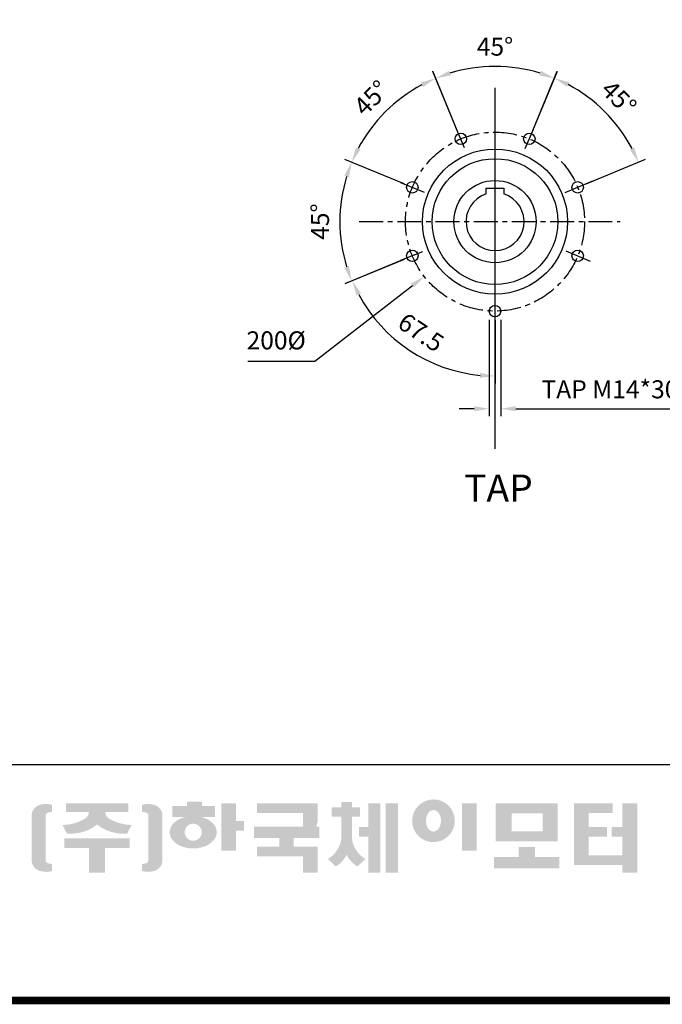
# Model space of a CAD drawing. Extents: x 577 to 4926, y -613 to 2523.
# Drawn here: x 2719 to 3489, y -554 to 625 of the extents above; entities that cross this region are included whole.
import ezdxf

# ---------------------------------------------------------------- set-up
doc = ezdxf.new("R2010")
doc.units = 0
doc.header["$MEASUREMENT"] = 0
doc.linetypes.add('CENTER', pattern=[50.800000000000004, 31.75, -6.35, 6.35, -6.35])
doc.layers.add('CENTER', color=1, linetype='CENTER')
doc.styles.add('MS_PGOTHIC', font='msgothic.ttc', dxfattribs={"height": 0.2})
doc.styles.add('MX_NOTE_STANDARD', font='txt.shx', dxfattribs={"height": 3.15, "bigfont": 'extfont.shx'})
doc.dimstyles.new('MXDIMSTYLE', dxfattribs={"dimtxt": 3.15, "dimasz": 2.5, "dimexe": 1.5, "dimexo": 1, "dimgap": 1, "dimtad": 1, "dimdec": 4, "dimdsep": 46, "dimtxsty": 'MX_NOTE_STANDARD', "dimcen": 2.5, "dimadec": 0, "dimazin": 0, "dimtfac": 1, "dimtdec": 4, "dimtmove": 2, "dimatfit": 3, "dimfxl": 0, "dimtolj": 1, "dimarcsym": 0})

# ---------------------------------------------------------------- blocks, each defined once
blk = doc.blocks.new('GUIDE LINES')
at = {"linetype": 'Continuous'}
h = blk.add_hatch(color=5, dxfattribs=at)
h.dxf.hatch_style = 1
h.paths.add_polyline_path([(-854.1805892854718, 102.7286657978624), (-861.7217951611938, 102.7286657978624), (-861.7217951611938, 92.6250002457198), (-854.1805892854718, 92.6250002457198), (-830.7762741337256, 92.6250002457198), (-830.7762741337256, 97.5395188472552), (-854.1805892854718, 97.5395188472552)], flags=17)
h.paths.add_polyline_path([(-731.3375569498412, 105.9776963469622), (-738.8787628255632, 105.9776963469622), (-738.8787628255632, 92.6250002457198), (-731.3375569498412, 92.6250002457198), (-707.933241798095, 92.6250002457198), (-707.933241798095, 97.5395188472552), (-731.3375569498412, 97.5395188472552)], flags=17)
h.paths.add_polyline_path([(-905.9491404578871, 105.2357568555181), (-905.9491404578871, 92.6250002457198), (-897.6814983039744, 92.6250002457198), (-897.6814983039744, 105.2357568555181), (-885.1393987814454, 105.2357568555181), (-885.1393987814454, 110.1569196913053), (-918.491239980417, 110.1569196913053), (-918.491239980417, 105.2357568555181)])
edge = h.paths.add_edge_path(flags=16)
edge.add_arc((-852.7019149527478, 113.3039612446409), 4.346325835774337, 0, 360)
edge = h.paths.add_edge_path(flags=16)
edge.add_ellipse((-729.9699520663585, 119.1465686339065), major_axis=(0, -5.504748077564813), ratio=0.6944276805470928, start_angle=0, end_angle=360)
edge = h.paths.add_edge_path()
edge.add_arc((-729.9699520663585, 119.1465686339065), 10.90540315185194, 0, 360)
h.paths.add_polyline_path([(-789.9297783732804, 116.0658586858508), (-788.2288127303468, 116.0658586858508), (-788.2288127303468, 110.2809453973378), (-801.4486241465543, 110.2809453973378), (-801.4486241465543, 105.9776963469622), (-789.1224622372042, 105.9776963469622), (-789.1224622372042, 92.6250002457198), (-796.6636681129276, 92.6250002457198), (-796.6636681129276, 101.0631777454268), (-820.0679832646742, 101.0631777454268), (-820.0679832646742, 105.9776963469622), (-808.6974837152006, 105.9776963469622), (-808.6974837152006, 110.2809453973378), (-821.7157533591048, 110.2809453973378), (-821.7157533591048, 116.0658586858508), (-796.6636681129276, 116.0658586858508), (-796.6636681129276, 123.1109617374434), (-820.0679832646742, 123.1109617374434), (-820.0679832646742, 128.0254803389788), (-789.1224622372042, 128.0254803389788), (-789.1224622372042, 118.5748836406826)])
h.paths.add_polyline_path([(-690.0558221714191, 113.8311812325163), (-674.2558331207856, 113.8311812325163), (-674.2558331207856, 122.9116347098913), (-690.0558221714191, 122.9116347098913)], flags=16)
h.paths.add_polyline_path([(-698.1640027032904, 108.7173356034288), (-666.6083194970365, 108.7173356034288), (-666.6083194970365, 128.0254803389788), (-698.1640027032904, 128.0254803389788)])
h.paths.add_polyline_path([(-830.7762741337256, 118.9527784682309), (-826.6878553241563, 118.9527784682309), (-826.6878553241563, 114.0692662932036), (-830.7762741337256, 114.0692662932036), (-830.7762741337256, 103.8581856206578), (-838.3174800094475, 103.8581856206578), (-838.3174800094475, 127.9966886572213), (-830.7762741337256, 127.9966886572213)])
h.paths.add_polyline_path([(-754.3742244729924, 127.9966886572213), (-748.1729391713702, 127.9966886572213), (-748.1729391713702, 92.6250002457198), (-754.3742244729924, 92.6250002457198)])
h.paths.add_polyline_path([(-715.4744476738169, 127.9966886572213), (-707.933241798095, 127.9966886572213), (-707.933241798095, 103.8581856206578), (-715.4744476738169, 103.8581856206578)])
edge = h.paths.add_edge_path()
edge.add_arc((-761.6554446162208, 107.9977368480292), 14.12482934140864, 206.1490032467094, 239.6407082148847)
edge.add_line((-768.7944275440145, 95.80980319705283), (-764.756979256405, 99.62563941407801))
edge.add_arc((-757.6179963286127, 111.8135730650544), 14.12482934140894, 188.012382612017, 239.6407082148841, ccw=False)
edge.add_line((-771.6049386324989, 109.8447538982236), (-771.6049386324989, 121.2771530839638))
edge.add_line((-771.6049386324989, 121.2771530839638), (-767.5674589521932, 121.2771530839638))
edge.add_line((-767.5674589521932, 121.2771530839638), (-767.5674589521932, 126.007847871201))
edge.add_line((-767.5674589521932, 126.0078478712012), (-771.6049386324989, 126.0078478712012))
edge.add_line((-771.6049386324989, 126.0078478712012), (-771.6049386324989, 128.7474871276676))
edge.add_line((-771.6049386324989, 128.7474871276676), (-777.064284442677, 128.7474871276676))
edge.add_line((-777.064284442677, 128.7474871276676), (-777.064284442677, 126.0078478712012))
edge.add_line((-777.064284442677, 126.0078478712012), (-781.9699440652098, 126.0078478712012))
edge.add_line((-781.9699440652098, 126.0078478712012), (-781.9699440652098, 121.2771530839638))
edge.add_line((-781.9699440652098, 121.2771530839638), (-777.064284442677, 121.2771530839638))
edge.add_line((-777.064284442677, 121.2771530839638), (-777.064284442677, 109.8447538982231))
edge.add_arc((-791.0512267465633, 111.8135730650544), 14.12482934140894, 300.3592917851212, 351.98761738798754, ccw=False)
edge.add_line((-783.9122438187701, 99.62563941407798), (-779.8747955311628, 95.80980319705272))
edge.add_arc((-787.0137784589556, 107.9977368480292), 14.12482934140897, 300.3592917851217, 333.8509967532963)
edge = h.paths.add_edge_path()
edge.add_arc((-875.8566687415, 117.9722611218748), 9.75907332672331, 77.8201598009491, 107.4359150840906)
edge.add_line((-878.7808666025308, 127.282931294634), (-878.7808666025308, 123.7618661370894))
edge.add_line((-878.7808666025308, 123.7618661370895), (-877.0267887600721, 123.3966638102685))
edge.add_arc((-877.2901057962413, 121.6375369130933), 1.778725190101684, 17.034888108354778, 81.48681848215881, ccw=False)
edge.add_line((-875.5894194169459, 122.1586214946489), (-875.5894194169459, 98.62474377508478))
edge.add_arc((-877.2901057962413, 99.14582835664005), 1.778725190101906, 278.51318151784614, 342.96511189166154, ccw=False)
edge.add_line((-877.0267887600721, 97.38670145946482), (-878.7808666025308, 97.02149913264385))
edge.add_line((-878.7808666025308, 97.02149913264385), (-878.7808666025308, 93.50043397509937))
edge.add_arc((-875.8566687415, 102.8111041478586), 9.759073326723314, 252.5640849159138, 282.1798401990553)
edge.add_arc((-874.3374717041847, 99.24280538681238), 5.995447824614734, 275.1654349019046, 350.6014266314889)
edge.add_line((-868.4225054040721, 98.26374038069461), (-868.4225054040721, 122.5196248890388))
edge.add_arc((-874.3374717041847, 121.540559882921), 5.995447824614658, 9.39857336851535, 84.83456509809882)
edge = h.paths.add_edge_path()
edge.add_arc((-927.773970020361, 117.9722611218748), 9.759073326723431, 72.56408491590969, 102.1798401990501)
edge.add_arc((-929.2931670576754, 121.540559882921), 5.995447824614732, 95.16543490190048, 170.6014266314865)
edge.add_line((-935.2081333577903, 122.5196248890388), (-935.2081333577903, 98.26374038069459))
edge.add_arc((-929.2931670576754, 99.24280538681238), 5.995447824614887, 189.3985733685161, 264.8345650981029)
edge.add_arc((-927.773970020361, 102.8111041478586), 9.759073326723342, 257.8201598009534, 287.4359150840939)
edge.add_line((-924.8497721593303, 93.50043397509941), (-924.8497721593303, 97.02149913264391))
edge.add_line((-924.8497721593303, 97.02149913264385), (-926.6038500017889, 97.38670145946482))
edge.add_arc((-926.3405329656207, 99.14582835664005), 1.778725190101712, 197.034888108328, 261.48681848214113, ccw=False)
edge.add_line((-928.0412193449151, 98.62474377508478), (-928.0412193449151, 122.1586214946489))
edge.add_arc((-926.3405329656207, 121.6375369130933), 1.778725190101693, 98.51318151784523, 162.9651118916457, ccw=False)
edge.add_line((-926.6038500017889, 123.3966638102685), (-924.8497721593303, 123.7618661370895))
edge.add_line((-924.8497721593303, 123.7618661370895), (-924.8497721593303, 127.282931294634))
edge = h.paths.add_edge_path()
edge.add_line((-886.4084475235263, 112.664010748961), (-884.109542472424, 117.0226284181009))
edge.add_arc((-883.8806487690526, 140.2572945090108), 23.23579352386145, 241.168367537933, 269.4355753219935, ccw=False)
edge.add_arc((-893.4772810757945, 123.7746326270798), 4.193596097342793, 181.2304466113325, 247.44502609008032, ccw=False)
edge.add_line((-897.6699101871127, 123.6845806278435), (-885.8436876121291, 123.6845806278435))
edge.add_line((-885.8436876121291, 123.6845806278435), (-885.8436876121291, 128.0254803389788))
edge.add_line((-885.8436876121291, 128.0254803389788), (-917.6717844227032, 128.0254803389788))
edge.add_line((-917.6717844227032, 128.0254803389788), (-917.6717844227032, 123.6845806278435))
edge.add_line((-917.6717844227032, 123.6845806278435), (-905.9607285747484, 123.6845806278435))
edge.add_arc((-910.1533576860661, 123.7746326270798), 4.193596097342674, 292.5549739099245, 358.76955338866935, ccw=False)
edge.add_arc((-919.7499899928084, 140.2572945090108), 23.23579352386134, 270.5644246780123, 298.8316324620711, ccw=False)
edge.add_line((-919.5210962894366, 117.022628418101), (-917.2221912383361, 112.6640107489611))
edge.add_arc((-915.1239810545612, 133.8522422077139), 21.29186789187317, 264.3446004539568, 308.686476731049)
edge.add_arc((-888.5066577072998, 133.8522422077139), 21.29186789187298, 231.3135232689558, 275.6553995460478)
edge = h.paths.add_edge_path()
edge.add_ellipse((-852.7019149527478, 113.3039612446409), major_axis=(-12.05297314436484, 0), ratio=0.688211460544094, start_angle=289.5673617865036, end_angle=610.4326382134964)
edge.add_line((-848.6651949261, 121.1199062066726), (-841.641811880067, 121.1199062066726))
edge.add_line((-841.641811880067, 121.1199062066726), (-841.641811880067, 126.6412648698668))
edge.add_line((-841.641811880067, 126.6412648698667), (-848.1465172125186, 126.6412648698667))
edge.add_line((-848.1465172125186, 126.6412648698667), (-848.1465172125186, 128.9423846657186))
edge.add_line((-848.1465172125186, 128.9423846657187), (-855.9512777135601, 128.9423846657187))
edge.add_line((-855.9512777135587, 128.9423846657187), (-855.9512777135587, 126.6412648698668))
edge.add_line((-855.9512777135587, 126.6412648698667), (-863.40389379926, 126.6412648698667))
edge.add_line((-863.40389379926, 126.6412648698667), (-863.40389379926, 121.1199062066726))
edge.add_line((-863.40389379926, 121.1199062066726), (-856.7386349793951, 121.1199062066726))
h.paths.add_polyline_path([(-633.4292283886084, 96.60711130726132), (-650.6510835691142, 96.60711130726132), (-658.1922894448362, 96.60711130726132), (-658.1922894448362, 128.0254803389788), (-638.4921348884327, 128.0254803389788), (-638.4921348884327, 123.1419681639516), (-650.6510835691142, 123.1419681639516), (-650.6510835691142, 115.8864643610539), (-641.3580145956817, 115.8864643610539), (-641.3580145956817, 111.0029521860266), (-650.6510835691142, 111.0029521860266), (-650.6510835691142, 101.4906234822886), (-633.4292283886084, 101.4906234822886), (-633.4292283886084, 111.0029521860266), (-638.9638755203064, 111.0029521860266), (-638.9638755203064, 115.8864643610539), (-633.4292283886084, 115.8864643610539), (-633.4292283886084, 127.9966886572213), (-625.8880225128864, 127.9966886572213), (-625.8880225128864, 92.6250002457198), (-633.4292283886084, 92.6250002457198)])
h.paths.add_polyline_path([(-686.4502177174768, 100.593651858304), (-686.4502177174768, 105.8248789591722), (-678.0452613890279, 105.8248789591722), (-678.0452613890279, 100.593651858304), (-665.642690785784, 100.593651858304), (-665.642690785784, 94.80873856979089), (-699.1296314145425, 94.80873856979089), (-699.1296314145425, 100.593651858304)])
h.paths.add_polyline_path([(-763.2797131150714, 111.0029521860266), (-767.9816162205511, 111.0029521860266), (-767.9816162205511, 115.8864643610539), (-763.2797131150714, 115.8864643610539), (-763.2797131150714, 127.9966886572213), (-757.0784278134488, 127.9966886572213), (-757.0784278134488, 92.6250002457198), (-763.2797131150714, 92.6250002457198)])
edge = h.paths.add_edge_path()
edge.add_line((-854.1805892854718, 92.6250002457198), (-861.7217951611938, 92.6250002457198))
edge.add_line((-861.7217951611938, 92.6250002457198), (-861.7217951611938, 102.7286657978624))
edge.add_line((-861.7217951611938, 102.7286657978624), (-854.1805892854718, 102.7286657978624))
edge.add_line((-854.1805892854718, 102.7286657978624), (-854.1805892854718, 97.5395188472552))
edge.add_line((-854.1805892854718, 97.5395188472552), (-830.7762741337256, 97.5395188472552))
edge.add_line((-830.7762741337256, 97.5395188472552), (-830.7762741337256, 92.62500024571978))
edge.add_line((-830.7762741337256, 92.6250002457198), (-856.4739574746964, 92.6250002457198))
edge.add_line((-731.3375569498412, 92.6250002457198), (-738.8787628255645, 92.6250002457198))
edge.add_line((-738.8787628255632, 92.6250002457198), (-738.8787628255632, 105.9776963469623))
edge.add_line((-738.8787628255632, 105.9776963469622), (-731.3375569498412, 105.9776963469622))
edge.add_line((-731.3375569498412, 105.9776963469622), (-731.3375569498412, 97.5395188472552))
edge.add_line((-731.3375569498412, 97.5395188472552), (-707.933241798095, 97.5395188472552))
edge.add_line((-707.933241798095, 97.5395188472552), (-707.933241798095, 92.62500024571978))
edge.add_line((-707.933241798095, 92.6250002457198), (-733.6309251390658, 92.6250002457198))
blk.add_line((-600.8364249647402, 147.7787082658895), (-1015.467590277831, 147.7787082658895), dxfattribs=at)
at = {"linetype": 'Continuous', "const_width": 3.984862714110434, "flags": 128}
blk.add_lwpolyline([(-1818.253281084089, 1303.149516361096), (-1818.253281084089, 27.40848939447012), (-27.40848939447051, 27.40848939447012), (-27.40848939447051, 1303.149516361096)], close=True, dxfattribs=at)
blk = doc.blocks.new('GUIDE LINES1')
at = {"color": 3, "linetype": 'Continuous'}
blk.add_blockref('GUIDE LINES', (0, -4.263256414560601e-14), dxfattribs=at)
blk = doc.blocks.new('*D289')
at = {"color": 3, "linetype": 'Continuous', "lineweight": -2}
for p, q in [((57.1724368954647, 121.0721030367713), (89.90113948490566, 200.0861807070747)), ((128.0948328293712, 50.14970710286224), (207.1089104996763, 82.87840969230328))]:
    blk.add_line(p, q, dxfattribs=at)
blk.add_arc((7.022729792601012, 0), 206.5717213836323, 28.04947029468179, 61.95052970531781, dxfattribs=at)
at = {"color": 3}
for points in [[(105.5829205145242, 185.3224384944984), (102.7365260994944, 179.2939657792469), (86.07430516125474, 190.8473853819618)], [(186.3166955718485, 95.71379630689218), (192.3451682871001, 98.56019072192187), (197.8701151745634, 79.05157536865242)]]:
    blk.add_solid(points, dxfattribs=at)
at = {"layer": 'DEFPOINTS', "color": 0}
for p in [(170.9070949620165, 125.7528963022906), (52.5802357070836, 109.9855486466358), (117.0082784392357, 45.55750591448123), (7.022729792601012, 0)]:
    blk.add_point(p, dxfattribs=at)
at = {"color": 3, "insert": (171.760365018824, 164.7376352262219), "char_height": 24, "attachment_point": 5, "rotation": 314.99999999999983}
blk.add_mtext('\\A1;45%%d', dxfattribs=at)
blk = doc.blocks.new('*D290')
at = {"color": 3, "linetype": 'Continuous', "lineweight": -2}
for p, q in [((-43.12697731027082, 121.072103036771), (-75.76014272437159, 199.8555335626444)), ((57.1724368954647, 121.0721030367713), (89.80560230956199, 199.8555335626492))]:
    blk.add_line(p, q, dxfattribs=at)
blk.add_arc((7.022729792601012, 0), 206.3220707134864, 73.05619044363253, 106.9438095563708, dxfattribs=at)
at = {"color": 3}
for points in [[(-54.23132694114391, 200.5036469311493), (-51.9816258221099, 194.2280362581182), (-71.93330840072014, 190.6167382375317)], [(66.02708540730063, 194.2280362581216), (68.27678652633429, 200.5036469311529), (85.97876798591108, 190.6167382375363)]]:
    blk.add_solid(points, dxfattribs=at)
at = {"layer": 'DEFPOINTS', "color": 0}
for p in [(33.95316405378477, 204.5569567968905), (-38.53477612188908, 109.9855486466358), (52.5802357070836, 109.9855486466358), (7.022729792601012, 0)]:
    blk.add_point(p, dxfattribs=at)
at = {"color": 3, "insert": (7.022729792594245, 232.7245473000496), "char_height": 24, "attachment_point": 5}
blk.add_mtext('\\A1;45%%d', dxfattribs=at)
blk = doc.blocks.new('*D291')
at = {"color": 3, "linetype": 'Continuous', "lineweight": -2}
for p, q in [((-43.21889767036027, 121.033987483365), (-75.92938425636322, 199.8347911982474)), ((-114.0622965943274, 50.11849599826461), (-192.8963298731078, 82.74881618982998))]:
    blk.add_line(p, q, dxfattribs=at)
blk.add_arc((7.022729792601012, 0), 206.367735576355, 118.0984669579075, 151.9598094453496, dxfattribs=at)
at = {"color": 3}
for points in [[(-88.74842470993897, 179.0320380499154), (-91.59968465922074, 185.0582110598834), (-72.09553565467598, 190.5989044027447)], [(-178.135695874718, 98.4341379674305), (-172.1066259227719, 95.58900880358135), (-183.6565483902924, 78.9243635296676)]]:
    blk.add_solid(points, dxfattribs=at)
at = {"layer": 'DEFPOINTS', "color": 0}
for p in [(-118.7029143348964, 163.6481124108624), (-38.61827934833559, 109.9509233287617), (-102.974558814949, 45.52915280606976), (7.022729792601012, 0)]:
    blk.add_point(p, dxfattribs=at)
at = {"color": 3, "insert": (-157.6543496129876, 164.5096689827545), "char_height": 24, "attachment_point": 5, "rotation": 45.02913820162852}
blk.add_mtext('\\A1;45%%d', dxfattribs=at)
blk = doc.blocks.new('*D292')
at = {"color": 3, "linetype": 'Continuous', "lineweight": -2}
for p, q in [((-114.0493732441805, 50.14970710286185), (-192.8749926022269, 82.80034770342006)), ((-114.0493732441803, -50.1497071028658), (-192.8749926022245, -82.8003477034257))]:
    blk.add_line(p, q, dxfattribs=at)
blk.add_arc((7.022729792601012, 0), 206.3677355763722, 163.0549600108475, 196.9450399891541, dxfattribs=at)
at = {"color": 3}
for points in [[(-187.247709529713, 59.02186957880824), (-193.5232960461005, 61.27163808240588), (-183.6361972771138, 78.97351337976954)], [(-193.5232960460987, -61.27163808241154), (-187.2477095297113, -59.02186957881374), (-183.6361972771116, -78.97351337977493)]]:
    blk.add_solid(points, dxfattribs=at)
at = {"layer": 'DEFPOINTS', "color": 0}
for p in [(-102.9628188540448, 45.55750591448123), (-197.5795011979432, 26.93639472185362), (7.022729792601012, 0), (-102.9628188540448, -45.55750591448486)]:
    blk.add_point(p, dxfattribs=at)
at = {"color": 3, "insert": (-225.7474823703345, -3.286700666893939e-12), "char_height": 24, "attachment_point": 5, "rotation": 90.00000000000081}
blk.add_mtext('\\A1;45%%d', dxfattribs=at)
blk = doc.blocks.new('*D293')
at = {"color": 3, "linetype": 'Continuous', "lineweight": -2}
for p, q in [((-232.6353375705425, -185.6544506554928), (-102.9003936254936, -85.15347435226852)), ((-322.0086008110559, -185.6544506554928), (-232.6353375705425, -185.6544506554928))]:
    blk.add_line(p, q, dxfattribs=at)
at = {"color": 3}
blk.add_solid([(-100.8590414652062, -87.78861997799801), (-104.9417457857809, -82.51832872653902), (-87.08951987111664, -72.90536139054439)], dxfattribs=at)
at = {"layer": 'DEFPOINTS', "color": 0}
for p in [(101.1349794563007, 72.90536139053984), (-87.08951987111664, -72.90536139054439)]:
    blk.add_point(p, dxfattribs=at)
at = {"color": 3, "insert": (-284.0757375705425, -157.9540175655446), "char_height": 24, "attachment_point": 5}
blk.add_mtext('\\A1;200%%C', dxfattribs=at)
blk = doc.blocks.new('*D294')
at = {"color": 3, "linetype": 'Continuous', "lineweight": -2}
for p, q in [((-114.0332250136799, -50.18867464070733), (-192.0409897044368, -82.52996943928525)), ((7.022729792601012, -131.0474999999997), (7.022729792601012, -215.4937592498788))]:
    blk.add_line(p, q, dxfattribs=at)
blk.add_arc((7.022729792601012, 0), 205.4937592498788, 208.0970463094158, 264.421395794791, dxfattribs=at)
at = {"color": 3}
for points in [[(-171.2404095521158, -95.35572362725027), (-177.2672414114426, -98.20559067394696), (-182.8034266218693, -78.70016157261816)], [(-13.11578595202815, -207.8498778195681), (-12.79136409654201, -201.1911095472727), (7.022729792601012, -205.4937592498788)]]:
    blk.add_solid(points, dxfattribs=at)
at = {"layer": 'DEFPOINTS', "color": 0}
for p in [(7.022729792601012, 0), (-102.9481493145988, -45.59290520070681), (7.022729792601012, -119.0474999999997), (-138.2521172243758, -145.3372076064527)]:
    blk.add_point(p, dxfattribs=at)
at = {"color": 3, "insert": (-93.1500332540918, -149.971378168264), "char_height": 24, "attachment_point": 5, "rotation": 326.2592210521034}
blk.add_mtext('67.5', dxfattribs=at)
blk = doc.blocks.new('*D295')
at = {"color": 3, "linetype": 'Continuous', "lineweight": -2}
for p, q in [((-0.5891957018661742, -130.8038965965197), (-0.5891957018661742, -258.8972018443719)), ((14.63465528706797, -130.8038965965197), (14.63465528706797, -258.8972018443719)), ((-20.58919570186617, -248.8972018443719), (-40.58919570186617, -248.8972018443719)), ((34.63465528706797, -248.8972018443719), (265.1448884051592, -248.8972018443719))]:
    blk.add_line(p, q, dxfattribs=at)
at = {"color": 3}
for points in [[(-20.58919570186617, -252.2305351777053), (-20.58919570186617, -245.5638685110386), (-0.5891957018661742, -248.8972018443719)], [(34.63465528706797, -245.5638685110386), (34.63465528706797, -252.2305351777053), (14.63465528706797, -248.8972018443719)]]:
    blk.add_solid(points, dxfattribs=at)
at = {"layer": 'DEFPOINTS', "color": 0}
for p in [(-0.5891957018661742, -118.8038965965197), (14.63465528706797, -118.8038965965197), (14.63465528706797, -248.8972018443719)]:
    blk.add_point(p, dxfattribs=at)
at = {"color": 3, "insert": (159.8897718461136, -223.0513943739612), "char_height": 24, "attachment_point": 5}
blk.add_mtext('\\A1;TAP M14*30', dxfattribs=at)
blk = doc.blocks.new('OUTPUT 143 3D')
at = {"color": 3, "linetype": 'Continuous'}
blk.add_line((7.022729792601012, -302.4265018443721), (7.022729792601012, 177.8110959506421), dxfattribs=at)
at = {"color": 1, "linetype": 'Continuous'}
for p, q in [((-33.48313271292977, 98.10189388691742), (-45.21533793105459, 125.1732230849948)), ((47.08668510841994, 97.05815526915467), (58.02083255259231, 123.0436291333908)), ((100.1055831262668, 38.66408436354868), (137.2546865415259, 54.21487183970748)), ((-86.60867614620747, 38.75512426169735), (-118.0678642304397, 51.77644687404245)), ((101.3619139678058, -38.96665622311593), (133.6513962967656, -52.68158684444916)), ((-89.62758782526271, -40.24771173683621), (-118.7684406587309, -51.94117497574371))]:
    blk.add_line(p, q, dxfattribs=at)
for p, q in [((-4.560270207407257, 40.86098324807972), (-4.560270207407257, 44.27279999999701)), ((-4.560270207407257, 44.27279999999701), (18.60572979260155, 44.27279999999701)), ((-4.560270207407257, 40.16228351759491), (-4.560270207407257, 40.86098324807972)), ((-4.560270207407257, 38.79828931710199), (-4.560270207407257, 40.16228351759491)), ((18.60572979260155, 44.27279999999701), (18.60572979260155, 40.86098324807972)), ((18.60572979260155, 40.86098324807972), (18.60572979260155, 40.16228351759491)), ((18.60572979260155, 40.16228351759491), (18.60572979260155, 38.79828931710199)), ((-4.560270207407257, 37.476945873369), (-4.560270207407257, 38.79828931710199)), ((-4.560270207407257, 36.83159256670478), (-4.560270207407257, 37.476945873369)), ((18.60572979260155, 38.79828931710199), (18.60572979260155, 37.476945873369)), ((18.60572979260155, 37.476945873369), (18.60572979260155, 36.83159256670478))]:
    blk.add_line(p, q)
for centre, radius in [((-38.53477612188908, 109.9855486466358), 7.615822500000609), ((52.5802357070836, 109.9855486466358), 7.615822500000025), ((7.022729792601012, 0), 96.52500000000002), ((7.022729792601012, 0), 83.655), ((-102.9628188540448, 45.55750591448123), 7.61582249999944), ((7.022729792601012, 0), 54.69750000000001), ((117.0082784392357, 45.55750591448123), 7.615822500000025), ((-102.9628188540448, -45.55750591448486), 7.61582249999944), ((117.0082784392357, -45.55750591448486), 7.615822500000025), ((7.022729792601012, -119.0474999999997), 7.615822500000025)]:
    blk.add_circle(centre, radius)
blk.add_arc((7.022729792601012, 0), 38.61000000000001, 107.4576031237288, 72.54239687626539)
at = {"layer": 'CENTER'}
for p, q in [((7.022729792601012, -216.0603137813105), (7.022729792601012, 129.6352143536878)), ((-173.608398657575, 0), (173.608398657575, 0)), ((-173.608398657575, 0), (173.608398657575, 0))]:
    blk.add_line(p, q, dxfattribs=at)
at = {"layer": 'CENTER', "color": 1, "linetype": 'CENTER'}
blk.add_circle((7.022729792601012, 0), 119.0474999999992, dxfattribs=at)
at = {"style": 'MS_PGOTHIC', "width": 1.007217814355569}
blk.add_text('TAP', height=36.10632578313255, dxfattribs=at).set_placement((-34.08535641199251, -372.4611783647779))
at = {"color": 3, "linetype": 'Continuous'}
for base, p1, p2, picture, middle in [((33.95316405378477, 204.5569567968905), (-38.53477612188908, 109.9855486466358), (52.5802357070836, 109.9855486466358), '*D290', (7.022729792594245, 232.7245473000496)), ((-118.7029143348964, 163.6481124108624), (-102.974558814949, 45.52915280606976), (-38.61827934833559, 109.9509233287617), '*D291', (-157.6543496129876, 164.5096689827545)), ((170.9070949620165, 125.7528963022906), (52.5802357070836, 109.9855486466358), (117.0082784392357, 45.55750591448123), '*D289', (171.760365018824, 164.7376352262219)), ((-197.5795011979432, 26.93639472185362), (-102.9628188540448, -45.55750591448486), (-102.9628188540448, 45.55750591448123), '*D292', (-225.7474823703345, -3.286700666893939e-12))]:
    dim = blk.add_angular_dim_3p(base=base, center=(7.022729792601012, 0), p1=p1, p2=p2, dimstyle='MXDIMSTYLE', override={"dimscale": 4, "dimtxt": 6, "dimasz": 5, "dimexe": 2.5, "dimexo": 3, "dimgap": 3, "dimtoh": 1, "dimdec": 0, "dimzin": 9, "dimtxsty": 'Standard', "dimcen": 0, "dimclrd": 3, "dimclre": 3, "dimclrt": 3, "dimadec": 0, "dimazin": 2, "dimtdec": 0, "dimtofl": 0, "dimtmove": 0, "dimtfill": 0, "dimtzin": 0}, dxfattribs=at)
    dim.commit()
    dim.dimension.update_dxf_attribs({"geometry": picture, "text_midpoint": middle})
dim = blk.add_diameter_dim_2p(p1=(101.1349794563007, 72.90536139053984), p2=(-87.08951987111664, -72.90536139054439), text='200%%C', dimstyle='MXDIMSTYLE', override={"dimscale": 4, "dimtxt": 6, "dimasz": 5, "dimexe": 2.5, "dimexo": 3, "dimgap": 3, "dimtoh": 1, "dimdec": 0, "dimzin": 9, "dimtxsty": 'Standard', "dimcen": 0, "dimclrd": 3, "dimclre": 3, "dimclrt": 3, "dimtdec": 0, "dimtofl": 0, "dimtmove": 0, "dimtfill": 0, "dimtzin": 0}, dxfattribs=at)
dim.commit()
dim.dimension.update_dxf_attribs({"geometry": '*D293', "text_midpoint": (-284.0757375705425, -185.6544506554928), "dimtype": 163})
dim = blk.add_angular_dim_3p(base=(-138.2521172243758, -145.3372076064527), center=(7.022729792601012, 0), p1=(-102.9481493145988, -45.59290520070681), p2=(7.022729792601012, -119.0474999999997), text='67.5', dimstyle='MXDIMSTYLE', override={"dimscale": 4, "dimtxt": 6, "dimasz": 5, "dimexe": 2.5, "dimexo": 3, "dimgap": 3, "dimtoh": 1, "dimdec": 0, "dimzin": 9, "dimtxsty": 'Standard', "dimcen": 0, "dimclrd": 3, "dimclre": 3, "dimclrt": 3, "dimadec": 0, "dimazin": 2, "dimtdec": 0, "dimtofl": 0, "dimtmove": 0, "dimtzin": 0}, dxfattribs=at)
dim.commit()
dim.dimension.update_dxf_attribs({"geometry": '*D294', "text_midpoint": (-93.1500332540918, -149.971378168264)})
dim = blk.add_linear_dim(base=(14.63465528706797, -248.8972018443719), p1=(-0.5891957018661742, -118.8038965965197), p2=(14.63465528706797, -118.8038965965197), text='TAP M14*30', dimstyle='MXDIMSTYLE', override={"dimscale": 4, "dimtxt": 6, "dimasz": 5, "dimexe": 2.5, "dimexo": 3, "dimgap": 3, "dimtoh": 1, "dimdec": 0, "dimzin": 9, "dimtxsty": 'Standard', "dimcen": 0, "dimclrd": 3, "dimclre": 3, "dimclrt": 3, "dimtdec": 0, "dimtofl": 0, "dimtmove": 0, "dimtfill": 0, "dimtzin": 0}, dxfattribs=at)
dim.commit()
dim.dimension.update_dxf_attribs({"geometry": '*D295', "text_midpoint": (159.8897718461136, -223.0513943739612)})

msp = doc.modelspace()

# ---------------------------------------------------------------- block references
at = {"color": 3, "linetype": 'Continuous', "xscale": 2.343775203000001, "yscale": 2.343775203000001, "zscale": 2.343775203000001}
msp.add_blockref('GUIDE LINES1', (4925.708201769728, -613.4953872135144), dxfattribs=at)
at = {"lineweight": -3, "xscale": 0.9, "yscale": 0.9, "zscale": 0.9}
msp.add_blockref('OUTPUT 143 3D', (3282.18774072995, 382.96242650606), dxfattribs=at)

doc.saveas('drawing.dxf')
